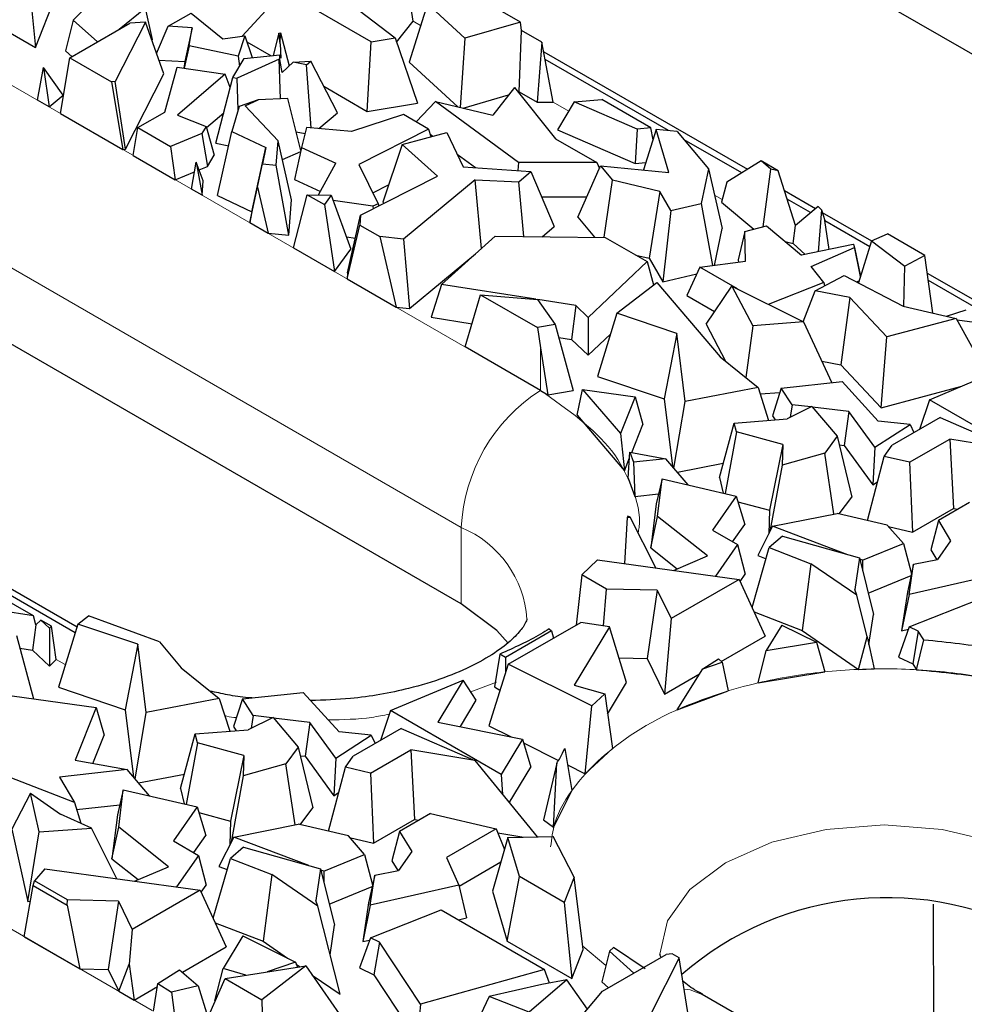
# Model space of a CAD drawing. Units: millimetres. Extents: x 0 to 420, y 0 to 297.
# Drawn here: x 96 to 106, y 59 to 70 of the extents above; entities that cross this region are included whole.
import ezdxf

# ---------------------------------------------------------------- set-up
doc = ezdxf.new("R2010")
doc.units = ezdxf.units.MM

msp = doc.modelspace()

# ---------------------------------------------------------------- linework, layer by layer
at = {"color": 7, "linetype": 'Continuous', "lineweight": 25}
for p, q in [((112.2794, 65.8103), (94.1775, 76.2577)), ((100.7677, 63.4106), (86.3427, 71.7359)), ((96.2075, 69.3717), (96.5881, 70.3296)), ((96.6126, 69.6623), (97.2146, 70.2707)), ((96.127, 70.1866), (96.2075, 69.3717)), ((98.8618, 69.9736), (98.4226, 69.4906)), ((99.8025, 69.4307), (98.8618, 69.9736)), ((100.2524, 69.651), (100.2004, 70.0004)), ((101.3997, 69.6421), (100.8211, 69.9761)), ((100.4058, 69.8388), (100.2082, 69.214)), ((100.8059, 69.4711), (100.4058, 69.8388)), ((95.5163, 69.7707), (96.2075, 69.3717)), ((97.387, 69.7899), (97.1033, 69.5621)), ((97.4624, 69.454), (97.387, 69.7899)), ((97.6294, 69.5967), (97.8757, 69.7388)), ((97.8757, 69.7388), (98.215, 69.4616)), ((99.6707, 69.7696), (100.0601, 69.4729)), ((96.6126, 69.6623), (96.5301, 69.3344)), ((96.5772, 69.2585), (97.2198, 69.6293)), ((96.873, 69.4292), (96.6126, 69.6623)), ((97.3853, 69.643), (97.0626, 69.006)), ((97.3853, 69.643), (97.2198, 69.6293)), ((97.5822, 69.0881), (97.3853, 69.643)), ((100.0751, 69.4286), (100.2524, 69.651)), ((101.3997, 69.6421), (100.8059, 69.4711)), ((101.413, 69.5521), (101.3997, 69.6421)), ((97.5046, 69.3069), (97.6294, 69.5967)), ((97.8844, 69.5811), (97.6294, 69.5967)), ((97.8844, 69.5811), (97.8075, 69.2182)), ((97.8524, 69.3894), (97.8844, 69.5811)), ((98.8147, 69.5249), (98.7528, 69.283)), ((98.8147, 69.5249), (98.8329, 69.5268)), ((98.8294, 69.4076), (98.8147, 69.5249)), ((98.8294, 69.4076), (98.8329, 69.5268)), ((98.8329, 69.5268), (98.9243, 69.1737)), ((101.3886, 68.8946), (101.413, 69.5521)), ((101.6302, 69.4267), (101.413, 69.5521)), ((97.4546, 69.4477), (97.4624, 69.454)), ((98.215, 69.4616), (98.4514, 69.4946)), ((98.4514, 69.4946), (98.3789, 69.2757)), ((98.4514, 69.4946), (98.5285, 69.2612)), ((98.4729, 69.4296), (98.7306, 69.2809)), ((98.8294, 69.4076), (98.8348, 69.256)), ((99.7613, 68.686), (99.8025, 69.4307)), ((99.8025, 69.4307), (100.0601, 69.4729)), ((100.0601, 69.4729), (100.2972, 68.7738)), ((100.8059, 69.4711), (100.7555, 68.7285)), ((101.6302, 69.4267), (101.5795, 68.7844)), ((101.7527, 68.7851), (101.6302, 69.4267)), ((96.5301, 69.3344), (96.6002, 69.2717)), ((97.8524, 69.3894), (97.801, 69.1481)), ((98.3789, 69.2757), (97.8524, 69.3894)), ((101.6499, 69.3238), (103.8308, 68.0651)), ((96.4775, 68.6628), (96.5772, 69.2585)), ((96.5772, 69.2585), (97.022, 69.0018)), ((97.53, 69.2352), (97.8075, 69.2182)), ((97.8075, 69.2182), (97.7959, 69.1488)), ((98.3205, 69.0489), (98.4436, 69.2529)), ((98.8182, 69.244), (98.3667, 69.0397)), ((98.3789, 69.2757), (98.3937, 69.1703)), ((98.4436, 69.2529), (98.826, 69.2902)), ((98.8332, 68.8192), (98.8182, 69.244)), ((98.8246, 69.2427), (98.8182, 69.244)), ((98.8246, 69.2427), (98.826, 69.2902)), ((98.8496, 69.1033), (98.8246, 69.2427)), ((98.8348, 69.256), (98.826, 69.2902)), ((98.8496, 69.1033), (98.9672, 69.2141)), ((98.9672, 69.2141), (99.1555, 69.2251)), ((99.109, 69.1856), (98.9672, 69.2141)), ((99.109, 69.1856), (99.1555, 69.2251)), ((99.4422, 68.6705), (99.1555, 69.2251)), ((100.2082, 69.214), (100.7299, 68.7345)), ((102.9847, 68.4796), (101.6657, 69.2408)), ((96.2297, 68.8058), (96.2958, 69.1566)), ((96.2958, 69.1566), (96.3563, 68.7327)), ((96.5041, 68.8602), (96.2958, 69.1566)), ((97.1735, 68.2814), (97.5822, 69.0881)), ((97.593, 68.6786), (97.7257, 69.1591)), ((97.7257, 69.1591), (98.2394, 69.0841)), ((99.1594, 68.508), (99.109, 69.1856)), ((97.0626, 69.006), (97.022, 69.0018)), ((97.022, 69.0018), (97.1436, 68.2783)), ((97.1735, 68.2814), (97.0626, 69.006)), ((98.2394, 69.0841), (97.7276, 68.6455)), ((98.1409, 68.3455), (98.3205, 69.0489)), ((98.2933, 68.9423), (98.2394, 69.0841)), ((98.3205, 69.0489), (98.3667, 69.0397)), ((98.3786, 68.7027), (98.3667, 69.0397)), ((99.2951, 68.9551), (99.7613, 68.686)), ((101.3358, 68.9428), (101.1059, 68.6464)), ((101.3358, 68.9428), (101.7756, 68.3917)), ((101.3769, 68.8913), (101.3886, 68.8946)), ((101.3886, 68.8946), (101.5795, 68.7844)), ((96.3563, 68.7327), (96.2297, 68.8058)), ((96.3563, 68.7327), (96.5041, 68.8602)), ((98.5936, 68.8083), (98.3887, 68.7374)), ((98.4547, 68.7455), (98.5936, 68.8083)), ((98.9099, 68.8227), (98.5936, 68.8083)), ((99.0506, 68.267), (98.9099, 68.8227)), ((99.7613, 68.686), (100.2972, 68.7738)), ((100.4919, 68.7903), (100.285, 68.5728)), ((101.38, 68.1389), (100.4919, 68.7903)), ((100.4919, 68.7903), (101.1059, 68.6464)), ((100.7866, 68.7212), (101.2725, 68.8612)), ((101.5795, 68.7844), (101.7527, 68.7851)), ((101.9773, 68.788), (101.7983, 68.4881)), ((101.9773, 68.788), (102.2727, 68.8116)), ((102.6488, 68.4965), (101.9773, 68.788)), ((102.7981, 68.5084), (102.2727, 68.8116)), ((97.3045, 68.5121), (97.593, 68.6786)), ((98.0398, 68.5135), (98.2241, 68.6715)), ((98.3887, 68.7374), (98.3112, 68.4699)), ((98.4547, 68.7455), (98.8073, 68.3709)), ((99.2426, 68.5009), (99.4422, 68.6705)), ((96.4775, 68.6628), (97.1436, 68.2783)), ((97.7276, 68.6455), (98.0366, 68.5254)), ((100.1492, 68.6512), (99.591, 68.4714)), ((100.4167, 68.4968), (100.1492, 68.6512)), ((97.2546, 68.2142), (97.3045, 68.5121)), ((97.3045, 68.5121), (97.6549, 68.3099)), ((98.0366, 68.5254), (97.9904, 68.4488)), ((98.0366, 68.5254), (98.1211, 68.215)), ((98.1586, 67.7835), (98.3112, 68.4699)), ((98.3112, 68.4699), (98.6746, 68.2982)), ((98.9997, 68.468), (99.0943, 68.449)), ((99.1098, 68.5122), (99.0576, 68.2989)), ((99.591, 68.4714), (99.1098, 68.5122)), ((100.4167, 68.4968), (99.6692, 68.117)), ((100.133, 68.3318), (100.6125, 68.4609)), ((100.4167, 68.4968), (100.4423, 68.4151)), ((100.6125, 68.4609), (100.7877, 68.093)), ((101.7983, 68.4881), (102.6297, 68.1272)), ((102.6488, 68.4965), (102.6297, 68.1272)), ((102.7981, 68.5084), (102.6488, 68.4965)), ((102.854, 68.4919), (102.719, 68.0579)), ((102.8198, 68.382), (102.7981, 68.5084)), ((102.9909, 68.0322), (102.854, 68.4919)), ((103.0793, 68.4706), (102.854, 68.4919)), ((103.0793, 68.4706), (103.4155, 68.0695)), ((97.9904, 68.4488), (97.6549, 68.3099)), ((97.9904, 68.4488), (98.0497, 68.0966)), ((98.7868, 68.1081), (98.8073, 68.3709)), ((98.95, 67.7366), (98.8073, 68.3709)), ((100.4345, 68.4399), (100.4613, 68.4202)), ((101.7756, 68.3917), (102.2178, 68.1364)), ((103.7691, 68.0269), (103.1534, 68.3822)), ((97.1436, 68.2783), (97.1735, 68.2814)), ((97.6549, 68.3099), (97.7055, 67.954)), ((98.1409, 68.3455), (98.2775, 68.3181)), ((98.5256, 67.6101), (98.6746, 68.2982)), ((98.6746, 68.2982), (98.6393, 68.1223)), ((98.8528, 68.1689), (99.0486, 68.2575)), ((99.0576, 68.2989), (98.9822, 67.9549)), ((99.0576, 68.2989), (99.4238, 68.1307)), ((100.133, 68.3318), (99.9267, 67.7128)), ((100.5139, 67.9916), (100.133, 68.3318)), ((97.2546, 68.2142), (97.7055, 67.954)), ((97.8793, 67.8537), (97.9277, 68.1412)), ((97.9277, 68.1412), (97.9929, 67.7882)), ((98.0049, 67.9424), (97.9277, 68.1412)), ((98.0497, 68.0966), (98.1211, 68.215)), ((100.7234, 68.228), (100.9206, 68.0834)), ((101.38, 68.1389), (101.3717, 68.0506)), ((102.2178, 68.1364), (101.38, 68.1389)), ((103.9763, 68.155), (103.6105, 67.9289)), ((104.0798, 68.0681), (103.9763, 68.155)), ((104.1591, 68.0495), (103.9763, 68.155)), ((97.7055, 67.954), (97.9104, 68.039)), ((97.9595, 68.0593), (98.0497, 68.0966)), ((98.586, 67.8752), (98.6393, 68.1223)), ((98.6393, 68.1223), (98.7868, 68.1081)), ((98.9205, 67.3593), (98.7868, 68.1081)), ((99.2391, 67.7903), (99.4238, 68.1307)), ((99.6692, 68.117), (99.8768, 67.6969)), ((100.7877, 68.093), (101.5131, 68.0403)), ((101.3821, 67.9322), (101.5131, 68.0403)), ((101.5131, 68.0403), (101.7626, 67.451)), ((102.0141, 67.5536), (102.2581, 68.1014)), ((102.2178, 68.1364), (102.2464, 68.0751)), ((102.2581, 68.1014), (102.3854, 67.9481)), ((102.2581, 68.1014), (102.9909, 68.0322)), ((102.6297, 68.1272), (102.7434, 68.1363)), ((103.4155, 68.0695), (103.3369, 67.6992)), ((103.4155, 68.0695), (103.5606, 67.43)), ((104.0006, 67.4498), (104.0798, 68.0681)), ((104.1591, 68.0495), (104.0798, 68.0681)), ((104.3462, 67.4636), (104.1591, 68.0495)), ((97.9929, 67.7882), (98.0049, 67.9424)), ((98.9822, 67.9549), (99.2593, 67.8275)), ((99.689, 67.5724), (100.5139, 67.9916)), ((100.9142, 67.951), (100.1502, 67.3168)), ((100.9142, 67.951), (101.3821, 67.9322)), ((100.9839, 67.2177), (100.9142, 67.951)), ((101.4376, 67.3455), (101.3821, 67.9322)), ((102.2966, 67.3364), (102.3854, 67.9481)), ((102.8927, 67.8264), (102.3854, 67.9481)), ((103.6105, 67.9289), (103.5526, 67.7139)), ((97.9929, 67.7882), (97.8793, 67.8537)), ((98.5024, 67.4941), (98.586, 67.8752)), ((98.586, 67.8752), (98.6988, 67.3807)), ((99.8197, 67.8125), (99.9885, 67.8984)), ((102.8927, 67.8264), (102.7791, 67.1121)), ((103.0102, 67.6223), (102.8927, 67.8264)), ((104.2272, 67.8363), (104.5591, 67.6447)), ((98.1586, 67.7835), (98.5256, 67.6101)), ((98.9205, 67.3593), (98.95, 67.7366)), ((98.9695, 67.2245), (99.1164, 67.793)), ((99.1164, 67.793), (99.301, 67.6865)), ((99.1164, 67.793), (99.3751, 67.7872)), ((99.3751, 67.7872), (99.301, 67.6865)), ((99.3751, 67.7872), (99.5848, 67.2106)), ((99.8214, 67.6687), (99.3958, 67.7303)), ((101.6272, 67.7708), (102.1102, 67.7694)), ((104.5074, 67.6007), (104.2561, 67.7458)), ((98.5256, 67.6101), (98.5024, 67.4941)), ((99.301, 67.6865), (99.4086, 66.9711)), ((99.8768, 67.6969), (99.8214, 67.6687)), ((99.8214, 67.6687), (99.8228, 67.6404)), ((99.8768, 67.6969), (99.8829, 67.671)), ((99.9267, 67.7128), (99.9406, 67.7003)), ((103.0102, 67.6223), (102.9238, 66.8608)), ((103.0102, 67.6223), (103.3369, 67.6992)), ((103.3369, 67.6992), (103.4585, 67.0339)), ((103.5526, 67.7139), (103.899, 67.4229)), ((104.5864, 67.6679), (104.3462, 67.4636)), ((104.5864, 67.6679), (104.6236, 67.6306)), ((104.6236, 67.6306), (104.5885, 67.181)), ((104.6236, 67.6306), (104.6584, 67.5156)), ((99.5504, 66.9571), (99.689, 67.5724)), ((99.689, 67.5724), (99.6818, 67.4667)), ((102.0141, 67.5536), (102.1935, 67.3375)), ((104.632, 67.6026), (105.16, 67.2979)), ((104.7061, 67.2053), (104.6584, 67.5156)), ((105.1406, 67.2353), (104.6587, 67.5135)), ((98.5024, 67.4941), (98.6988, 67.3807)), ((99.5459, 66.8918), (99.6818, 67.4667)), ((99.6818, 67.4667), (99.8946, 67.3439)), ((101.6324, 67.3434), (101.7626, 67.451)), ((103.477, 67.0364), (103.5606, 67.43)), ((103.804, 67.3977), (104.0344, 67.4588)), ((104.0344, 67.4588), (104.41, 67.144)), ((104.3208, 67.2706), (104.3462, 67.4636)), ((98.6988, 67.3807), (98.9205, 67.3593)), ((99.5373, 67.3412), (99.6337, 67.3272)), ((99.8946, 67.3439), (100.0702, 66.5892)), ((100.1502, 67.3168), (99.8946, 67.3439)), ((100.1502, 67.3168), (100.2142, 66.574)), ((100.5559, 66.831), (101.1289, 67.3488)), ((101.1289, 67.3488), (102.3077, 67.3363)), ((102.3077, 67.3363), (102.7562, 67.0774)), ((103.804, 67.3977), (103.7329, 67.097)), ((103.8113, 67.0812), (103.804, 67.3977)), ((105.1605, 67.2993), (105.0205, 66.8478)), ((105.1605, 67.2993), (105.3303, 67.3736)), ((105.1605, 67.2993), (105.5162, 67.0283)), ((105.7302, 67.1428), (105.3303, 67.3736)), ((98.9695, 67.2245), (99.4086, 66.9711)), ((99.4086, 66.9711), (99.5848, 67.2106)), ((104.2351, 67.2906), (104.3208, 67.2706)), ((104.3208, 67.2706), (104.4507, 67.1525)), ((104.9635, 67.2586), (104.41, 67.144)), ((104.5124, 67.0233), (104.9767, 67.2263)), ((104.973, 67.2532), (104.9635, 67.2586)), ((104.9767, 67.2263), (104.973, 67.2532)), ((105.0424, 66.9182), (104.973, 67.2532)), ((104.9767, 67.2263), (105.0422, 66.9177)), ((100.2142, 66.574), (100.9187, 67.1588)), ((102.6371, 67.1462), (102.7791, 67.1121)), ((102.7791, 67.1121), (102.9238, 66.8608)), ((103.7329, 67.097), (103.7335, 67.0707)), ((105.7302, 67.1428), (105.5162, 67.0283)), ((105.8167, 66.5264), (105.7302, 67.1428)), ((102.7562, 67.0774), (102.1269, 66.4786)), ((102.7562, 67.0774), (102.8261, 66.826)), ((103.3214, 67.0155), (103.1817, 66.7119)), ((103.3214, 67.0155), (103.8113, 67.0812)), ((103.7235, 66.7835), (103.3214, 67.0155)), ((104.6475, 66.8536), (104.5124, 67.0233)), ((105.506, 66.599), (105.5162, 67.0283)), ((99.5504, 66.9571), (99.5459, 66.8918)), ((99.5459, 66.8918), (100.0702, 66.5892)), ((102.9238, 66.8608), (103.2899, 66.9469)), ((104.5574, 66.7617), (104.8668, 66.9273)), ((104.8668, 66.9273), (105.4991, 66.6006)), ((105.7568, 66.9535), (107.1434, 66.1532)), ((107.0795, 66.1163), (105.7681, 66.8732)), ((100.5559, 66.831), (100.4449, 66.4796)), ((101.5659, 66.6722), (100.5559, 66.831)), ((102.4327, 66.5239), (102.8626, 66.8541)), ((102.8626, 66.8541), (103.5395, 66.0563)), ((103.3875, 66.4054), (103.6642, 66.8131)), ((103.6642, 66.8131), (103.8871, 66.3896)), ((103.6642, 66.8131), (104.4324, 66.4298)), ((104.6475, 66.8536), (104.0543, 66.6184)), ((104.6475, 66.8536), (104.6575, 66.8153)), ((104.9996, 66.8586), (105.0277, 66.8709)), ((100.8086, 66.1631), (100.9746, 66.7206)), ((100.9746, 66.7206), (101.5815, 66.3704)), ((100.9746, 66.7206), (101.5842, 66.6707)), ((101.5842, 66.6707), (101.7738, 66.4022)), ((101.9931, 66.6051), (101.5853, 66.6692)), ((103.1817, 66.7119), (103.4791, 66.5403)), ((104.4274, 66.4323), (104.5574, 66.7617)), ((104.9275, 66.6911), (104.5574, 66.7617)), ((104.9275, 66.6911), (104.8301, 65.9706)), ((105.3227, 66.2706), (104.9275, 66.6911)), ((100.0702, 66.5892), (100.2142, 66.574)), ((101.9931, 66.6051), (101.9476, 66.2434)), ((102.1269, 66.4786), (101.9931, 66.6051)), ((105.4991, 66.6006), (106.0668, 66.468)), ((105.963, 66.4922), (106.173, 66.5606)), ((100.4449, 66.4796), (100.8823, 66.4108)), ((102.1269, 66.4786), (102.1271, 66.0737)), ((102.4327, 66.5239), (102.2249, 65.8465)), ((103.0745, 66.3069), (102.4327, 66.5239)), ((106.0668, 66.468), (105.3227, 66.2706)), ((106.0668, 66.468), (106.4009, 65.8585)), ((106.453, 66.399), (106.0767, 66.4498)), ((101.7738, 66.4022), (101.5815, 66.3704)), ((101.5815, 66.3704), (101.6162, 66.151)), ((101.7738, 66.4022), (101.9637, 65.6957)), ((103.3875, 66.4054), (103.595, 66.0111)), ((103.8871, 66.3896), (103.8121, 65.8345)), ((104.4324, 66.4298), (103.8871, 66.3896)), ((104.4324, 66.4298), (104.7355, 65.7794)), ((101.8107, 66.2649), (101.9476, 66.2434)), ((101.9476, 66.2434), (102.1271, 66.0737)), ((102.1271, 66.0737), (102.3636, 66.2987)), ((103.0745, 66.3069), (102.9391, 65.605)), ((103.1638, 65.5765), (103.0745, 66.3069)), ((105.2617, 65.5115), (105.3227, 66.2706)), ((101.6162, 65.697), (100.8086, 66.1631)), ((101.6162, 66.151), (101.6936, 65.6509)), ((103.5395, 66.0563), (103.9446, 65.7267)), ((104.6285, 66.0091), (104.8301, 65.9706)), ((104.8301, 65.9706), (105.2617, 65.5115)), ((105.7793, 65.597), (106.5571, 65.9242)), ((102.2249, 65.8465), (102.9391, 65.605)), ((103.9446, 65.7267), (103.1638, 65.5765)), ((103.9446, 65.7267), (104.0581, 65.3758)), ((104.1937, 65.7214), (104.0982, 65.4259)), ((104.1937, 65.7214), (104.8454, 65.7912)), ((104.3088, 65.5436), (104.1937, 65.7214)), ((104.8454, 65.7912), (105.2302, 65.3679)), ((105.2617, 65.5115), (106.1126, 65.7372)), ((101.6162, 65.697), (101.6936, 65.6509)), ((101.6936, 65.6509), (101.9637, 65.6957)), ((102.0066, 65.4302), (102.0663, 65.7068)), ((102.0663, 65.7068), (102.4712, 65.2365)), ((102.0663, 65.7068), (102.6276, 65.6295)), ((102.6276, 65.6295), (102.4712, 65.2365)), ((102.6276, 65.6295), (102.712, 65.333)), ((103.9661, 65.6601), (104.1789, 65.6758)), ((102.9391, 65.605), (103.0272, 64.8841)), ((103.0444, 64.8639), (103.1638, 65.5765)), ((104.5216, 65.5245), (104.2557, 65.3915)), ((104.3088, 65.5436), (104.2892, 65.4082)), ((104.5105, 65.5189), (104.3088, 65.5436)), ((104.5216, 65.5245), (104.7922, 65.2056)), ((104.9169, 65.4693), (104.5282, 65.5168)), ((105.7793, 65.597), (105.672, 65.278)), ((106.9634, 64.9136), (105.7793, 65.597)), ((102.0066, 65.4302), (102.5137, 64.8347)), ((104.0982, 65.4259), (104.1271, 65.3813)), ((104.9169, 65.4693), (104.8662, 65.1072)), ((105.1949, 65.0868), (104.9169, 65.4693)), ((105.8939, 65.4061), (105.3793, 65.1091)), ((105.8939, 65.4061), (106.6831, 65.0637)), ((102.592, 65.0315), (102.712, 65.333)), ((103.5309, 64.763), (103.6898, 65.3467)), ((103.6898, 65.3467), (104.2557, 65.3915)), ((103.7125, 65.2511), (103.6898, 65.3467)), ((105.1949, 65.0868), (105.5736, 65.3325)), ((105.5736, 65.3325), (105.2302, 65.3679)), ((105.5736, 65.3325), (105.6138, 65.2444)), ((102.4712, 65.2365), (102.5137, 64.8347)), ((103.7125, 65.2511), (103.5922, 64.5921)), ((104.2083, 65.1172), (103.7125, 65.2511)), ((104.7922, 65.2056), (104.6579, 65.0256)), ((104.7922, 65.2056), (104.9474, 64.5545)), ((104.2083, 65.1172), (104.066, 64.4125)), ((104.2083, 65.1172), (104.203, 64.897)), ((104.8141, 65.1136), (104.8662, 65.1072)), ((104.8662, 65.1072), (105.1732, 64.6848)), ((105.1949, 65.0868), (105.1732, 64.6848)), ((105.296, 64.9903), (105.3793, 65.1091)), ((105.5653, 64.9274), (105.9961, 65.176)), ((105.9961, 65.176), (106.0373, 64.4313)), ((106.6831, 65.0637), (105.9961, 65.176)), ((102.553, 64.7547), (102.573, 65.035)), ((102.573, 65.035), (102.6125, 64.9265)), ((102.573, 65.035), (102.9583, 64.9647)), ((104.6579, 65.0256), (104.203, 64.897)), ((104.7575, 64.373), (104.6579, 65.0256)), ((105.1153, 64.3034), (105.296, 64.9903)), ((105.5653, 64.9274), (105.296, 64.9903)), ((102.5137, 64.8347), (102.5686, 64.9727)), ((102.9583, 64.9647), (102.6125, 64.9265)), ((102.6125, 64.9265), (102.6244, 64.5598)), ((103.1979, 64.6842), (102.9583, 64.9647)), ((103.0807, 64.8214), (103.5726, 64.916)), ((104.203, 64.897), (104.0723, 64.1862)), ((105.5653, 64.9274), (105.599, 64.1784)), ((103.5309, 64.763), (103.5703, 64.5972)), ((102.553, 64.7547), (102.6244, 64.5598)), ((102.9186, 64.7495), (102.855, 64.4816)), ((102.8696, 64.3475), (102.9186, 64.7495)), ((102.9186, 64.7495), (103.7105, 64.5645)), ((105.1732, 64.6848), (105.2243, 64.718)), ((102.6244, 64.5598), (102.8803, 64.588)), ((103.7105, 64.5645), (103.4551, 64.2003)), ((103.7105, 64.5645), (103.8023, 64.2603)), ((104.8128, 64.3741), (104.9474, 64.5545)), ((102.855, 64.4816), (102.7975, 64.0089)), ((103.7289, 64.5035), (104.066, 64.4125)), ((106.2074, 64.4946), (105.8758, 64.3032)), ((102.5511, 64.3501), (102.5447, 64.3362)), ((102.577, 64.3386), (102.5511, 64.3501)), ((102.7975, 64.0089), (102.8696, 64.3475)), ((103.4032, 63.9246), (102.8696, 64.3475)), ((104.066, 64.4125), (104.0599, 64.1616)), ((104.1004, 64.2421), (104.7899, 64.3794)), ((105.328, 64.2537), (104.7899, 64.3794)), ((105.599, 64.1784), (106.0373, 64.4313)), ((106.0373, 64.4313), (106.0844, 64.4236)), ((102.5447, 64.3362), (102.5154, 63.8408)), ((102.5447, 64.3362), (102.577, 64.3386)), ((102.8491, 63.7951), (102.577, 64.3386)), ((103.6723, 64.0749), (103.8023, 64.2603)), ((104.1004, 64.2421), (103.9418, 63.9269)), ((104.9064, 63.9364), (104.1004, 64.2421)), ((105.5011, 64.0566), (105.328, 64.2537)), ((105.3413, 64.2386), (105.599, 64.1784)), ((105.8758, 64.3032), (105.7948, 63.9874)), ((105.8758, 64.3032), (106.006, 64.0855)), ((94.8784, 64.1883), (96.6535, 63.1638)), ((103.4551, 64.2003), (103.7246, 64.0448)), ((104.2063, 64.1335), (104.0651, 64.0121)), ((104.2063, 64.1335), (105.0304, 63.9014)), ((96.6343, 63.1011), (94.8899, 64.1079)), ((103.7246, 64.0448), (103.4881, 63.7076)), ((103.7246, 64.0448), (103.8075, 63.7278)), ((105.064, 63.8766), (105.5011, 64.0566)), ((105.5011, 64.0566), (105.5875, 63.7319)), ((106.006, 64.0855), (105.8648, 63.8843)), ((102.7975, 64.0089), (103.0789, 63.7858)), ((103.0396, 63.769), (103.4032, 63.9246)), ((103.8798, 63.3726), (104.0651, 64.0121)), ((103.9418, 63.9269), (104.0307, 63.8932)), ((104.0651, 64.0121), (104.5103, 63.8396)), ((105.7948, 63.9874), (105.8573, 63.8828)), ((96.1864, 63.2807), (95.1831, 63.8598)), ((102.2257, 63.8805), (102.0573, 63.7211)), ((102.2257, 63.8805), (103.7424, 63.6727)), ((104.5103, 63.8396), (104.4151, 63.1252)), ((105.001, 63.5017), (104.5103, 63.8396)), ((105.0304, 63.9014), (104.9808, 63.5639)), ((105.0304, 63.9014), (105.1791, 63.2968)), ((105.064, 63.8766), (105.0337, 63.8881)), ((105.064, 63.8766), (105.0645, 63.763)), ((105.6102, 63.8335), (105.5438, 63.5367)), ((105.5621, 63.5108), (105.6102, 63.8335)), ((105.6102, 63.8335), (105.8648, 63.8843)), ((102.0573, 63.7211), (101.9958, 63.1823)), ((102.3223, 63.5681), (102.0573, 63.7211)), ((103.7528, 63.6499), (103.8075, 63.7278)), ((105.1232, 63.5243), (105.5834, 63.7138)), ((106.5107, 63.728), (105.5621, 63.5108)), ((103.7424, 63.6727), (103.0127, 63.2516)), ((103.7424, 63.6727), (104.0208, 63.065)), ((102.2897, 63.1746), (102.3223, 63.5681)), ((102.8661, 63.5553), (102.3223, 63.5681)), ((102.8661, 63.5553), (102.7577, 62.8231)), ((102.8661, 63.5553), (103.0127, 63.2516)), ((105.001, 63.5017), (104.9808, 63.5639)), ((105.113, 63.0578), (105.001, 63.5017)), ((105.5438, 63.5367), (105.4821, 63.122)), ((105.5621, 63.5108), (105.4821, 63.122)), ((105.5641, 63.1637), (106.3233, 63.4622)), ((96.1864, 63.2807), (95.8153, 63.339)), ((103.9022, 63.3238), (104.4151, 63.1252)), ((105.1316, 62.9732), (105.1791, 63.2968)), ((96.2117, 63.184), (96.1776, 62.9133)), ((96.2117, 63.184), (96.1864, 63.2807)), ((96.265, 63.2353), (96.2117, 63.184)), ((96.3569, 63.1485), (96.265, 63.2353)), ((96.379, 63.1696), (96.265, 63.2353)), ((96.6627, 63.1938), (96.4549, 62.5163)), ((96.6627, 63.1938), (96.7755, 63.2804)), ((97.3046, 62.9768), (96.6627, 63.1938)), ((97.5358, 63.0017), (96.7755, 63.2804)), ((101.2686, 62.7626), (102.0468, 63.2118)), ((102.3541, 63.1648), (102.0468, 63.2118)), ((103.0127, 63.2516), (102.9417, 62.4422)), ((104.1986, 63.1823), (104.0326, 62.9093)), ((104.1986, 63.1823), (104.5695, 62.9985)), ((96.379, 63.1696), (96.3569, 63.1485)), ((96.3569, 63.1485), (96.3571, 62.7435)), ((96.4304, 62.8133), (96.379, 63.1696)), ((101.7329, 63.1219), (101.2394, 62.8371)), ((101.709, 63.1408), (101.7329, 63.1219)), ((101.7329, 63.1219), (101.7549, 63.0433)), ((102.3541, 63.1648), (101.9765, 62.5385)), ((102.5373, 62.5677), (102.3541, 63.1648)), ((104.4151, 63.1252), (105.0204, 62.7083)), ((105.5641, 63.1637), (105.4471, 62.8403)), ((105.4821, 63.122), (105.555, 63.1387)), ((105.6603, 63.1175), (105.5641, 63.1637)), ((105.6603, 63.1175), (105.601, 62.7663)), ((105.7208, 63.0262), (105.6603, 63.1175)), ((96.0038, 63.0721), (96.1867, 62.3917)), ((97.3046, 62.9768), (97.1691, 62.2749)), ((97.3938, 62.2464), (97.3046, 62.9768)), ((97.5358, 63.0017), (97.7695, 62.7262)), ((103.5513, 62.794), (104.0208, 63.065)), ((104.0326, 62.9093), (104.5695, 62.9985)), ((104.5695, 62.9985), (104.6579, 62.6816)), ((105.0204, 62.7083), (105.113, 63.0578)), ((105.113, 63.0578), (105.1885, 62.7133)), ((105.642, 62.7045), (105.7208, 63.0262)), ((96.0407, 62.9348), (96.1776, 62.9133)), ((96.1776, 62.9133), (96.3571, 62.7435)), ((101.1806, 62.871), (101.1222, 62.5205)), ((101.2394, 62.8371), (101.1806, 62.871)), ((103.946, 62.5633), (104.0326, 62.9093)), ((96.3571, 62.7435), (96.4304, 62.8133)), ((101.2686, 62.7626), (101.0615, 62.1049)), ((101.2394, 62.8371), (101.2394, 62.6698)), ((102.1638, 62.3169), (101.2686, 62.7626)), ((102.4568, 62.8302), (102.7577, 62.8231)), ((102.7577, 62.8231), (102.9417, 62.4422)), ((103.352, 62.713), (103.5218, 62.8195)), ((103.352, 62.713), (103.5619, 62.7849)), ((103.5218, 62.8195), (103.5619, 62.7849)), ((103.5619, 62.7849), (103.6244, 62.4775)), ((105.4471, 62.8403), (105.601, 62.7663)), ((105.601, 62.7663), (105.642, 62.7045)), ((97.7695, 62.7262), (98.1746, 62.3966)), ((102.9417, 62.4422), (103.3187, 62.6598)), ((103.077, 62.2739), (103.352, 62.713)), ((103.946, 62.5633), (104.6579, 62.6816)), ((105.0204, 62.7083), (105.1885, 62.7133)), ((100.0093, 62.2669), (100.7871, 62.594)), ((100.7871, 62.594), (100.5154, 62.1431)), ((100.9278, 62.3769), (100.7871, 62.594)), ((102.3334, 62.2295), (102.5373, 62.5677)), ((96.4549, 62.5163), (97.1691, 62.2749)), ((98.4237, 62.3913), (99.0754, 62.4611)), ((99.0754, 62.4611), (99.4602, 62.0377)), ((101.1222, 62.5205), (101.1816, 62.4862)), ((101.9765, 62.5385), (102.3031, 62.4469)), ((102.1638, 62.3169), (102.3031, 62.4469)), ((102.3031, 62.4469), (102.3849, 61.8611)), ((103.077, 62.2739), (103.6244, 62.4775)), ((95.9584, 62.4232), (96.8576, 62.2993)), ((98.1746, 62.3966), (97.3938, 62.2464)), ((98.1746, 62.3966), (98.2881, 62.0457)), ((98.4237, 62.3913), (98.3282, 62.0958)), ((98.5388, 62.2134), (98.4237, 62.3913)), ((100.7576, 62.0945), (100.9278, 62.3769)), ((96.8576, 62.2993), (96.6333, 61.7358)), ((96.8576, 62.2993), (96.942, 62.0029)), ((97.1691, 62.2749), (97.2572, 61.554)), ((97.2744, 61.5338), (97.3938, 62.2464)), ((100.0093, 62.2669), (99.902, 61.9479)), ((101.1934, 61.5835), (100.0093, 62.2669)), ((102.095, 61.5904), (102.1638, 62.3169)), ((98.7516, 62.1944), (98.4857, 62.0613)), ((98.5388, 62.2134), (98.5192, 62.0781)), ((98.7405, 62.1888), (98.5388, 62.2134)), ((98.7516, 62.1944), (99.0222, 61.8755)), ((99.1469, 62.1392), (98.7582, 62.1866)), ((99.1469, 62.1392), (99.0962, 61.7771)), ((99.4249, 61.7566), (99.1469, 62.1392)), ((100.5154, 62.1431), (101.4211, 61.9613)), ((97.9198, 62.0166), (98.4857, 62.0613)), ((98.3282, 62.0958), (98.3571, 62.0512)), ((99.8036, 62.0023), (99.4602, 62.0377)), ((100.1239, 62.076), (99.6093, 61.779)), ((100.1239, 62.076), (100.9132, 61.7336)), ((101.0615, 62.1049), (101.3019, 61.9852)), ((96.822, 61.7014), (96.942, 62.0029)), ((97.7609, 61.4329), (97.9198, 62.0166)), ((97.9425, 61.9209), (97.8222, 61.262)), ((97.9425, 61.9209), (97.9198, 62.0166)), ((98.4384, 61.7871), (97.9425, 61.9209)), ((99.4249, 61.7566), (99.8036, 62.0023)), ((99.8036, 62.0023), (99.8438, 61.9143)), ((101.4211, 61.9613), (101.1934, 61.5835)), ((101.4211, 61.9613), (101.5109, 61.6597)), ((101.4335, 61.9197), (101.8079, 61.7333)), ((99.0222, 61.8755), (98.8879, 61.6955)), ((99.0222, 61.8755), (99.1774, 61.2243)), ((99.7953, 61.5973), (100.2261, 61.8459)), ((100.2261, 61.8459), (100.2673, 61.1012)), ((100.9132, 61.7336), (100.2261, 61.8459)), ((101.8747, 61.8613), (101.9517, 61.4096)), ((102.095, 61.5904), (102.3849, 61.8611)), ((96.6333, 61.7358), (97.1883, 61.6346)), ((98.4384, 61.7871), (98.296, 61.0823)), ((98.4384, 61.7871), (98.433, 61.5669)), ((99.0441, 61.7835), (99.0962, 61.7771)), ((99.0962, 61.7771), (99.4032, 61.3546)), ((99.4249, 61.7566), (99.4032, 61.3546)), ((99.526, 61.6602), (99.6093, 61.779)), ((100.9132, 61.7336), (101.5785, 60.9128)), ((97.1883, 61.6346), (96.4668, 61.555)), ((97.4279, 61.3541), (97.1883, 61.6346)), ((98.8879, 61.6955), (98.433, 61.5669)), ((98.9875, 61.0429), (98.8879, 61.6955)), ((99.3453, 60.9733), (99.526, 61.6602)), ((99.7953, 61.5973), (99.526, 61.6602)), ((101.2815, 61.2792), (101.5109, 61.6597)), ((101.7891, 61.7028), (101.6487, 61.0979)), ((101.7543, 61.0177), (101.7891, 61.7028)), ((101.9047, 61.6851), (102.095, 61.5904)), ((96.6244, 61.282), (95.937, 61.5497)), ((96.4668, 61.555), (96.6244, 61.282)), ((97.3107, 61.4913), (97.8026, 61.5859)), ((98.433, 61.5669), (98.3023, 60.8561)), ((99.7953, 61.5973), (99.829, 60.8482)), ((101.1934, 61.5835), (101.2093, 61.3683)), ((97.1486, 61.4194), (97.085, 61.1515)), ((97.0996, 61.0174), (97.1486, 61.4194)), ((97.1486, 61.4194), (97.9405, 61.2344)), ((97.7609, 61.4329), (97.8003, 61.2671)), ((99.4032, 61.3546), (99.4543, 61.3878)), ((101.9517, 61.4096), (101.7543, 61.0177)), ((96.1558, 61.3804), (95.954, 60.9965)), ((96.2473, 60.9672), (96.1558, 61.3804)), ((96.1558, 61.3804), (96.4746, 61.1572)), ((96.6244, 61.282), (96.6934, 61.0593)), ((96.6477, 61.2068), (97.1103, 61.2579)), ((97.9405, 61.2344), (97.6851, 60.8702)), ((97.9405, 61.2344), (98.0323, 60.9302)), ((99.0428, 61.044), (99.1774, 61.2243)), ((96.807, 61.0085), (96.4746, 61.1572)), ((97.085, 61.1515), (97.0275, 60.6788)), ((97.9589, 61.1733), (98.296, 61.0823)), ((98.296, 61.0823), (98.2899, 60.8315)), ((99.829, 60.8482), (100.2673, 61.1012)), ((100.4374, 61.1645), (100.1058, 60.9731)), ((100.2673, 61.1012), (100.3144, 61.0935)), ((100.4374, 61.1645), (101.1401, 61.0003)), ((101.6487, 61.0979), (101.7543, 61.0177)), ((95.954, 60.9965), (96.1253, 60.2228)), ((96.1253, 60.2228), (96.2473, 60.9672)), ((96.2473, 60.9672), (96.807, 61.0085)), ((97.0791, 60.465), (96.807, 61.0085)), ((97.0275, 60.6788), (97.0996, 61.0174)), ((97.6332, 60.5944), (97.0996, 61.0174)), ((98.3305, 60.912), (99.0199, 61.0493)), ((99.558, 60.9236), (99.0199, 61.0493)), ((100.1058, 60.9731), (100.0248, 60.6572)), ((100.1058, 60.9731), (100.236, 60.7554)), ((101.1401, 61.0003), (100.6073, 60.6927)), ((101.1401, 61.0003), (101.2293, 60.778)), ((97.6851, 60.8702), (97.9546, 60.7147)), ((97.9023, 60.7448), (98.0323, 60.9302)), ((98.3305, 60.912), (98.1718, 60.5968)), ((99.1364, 60.6062), (98.3305, 60.912)), ((99.7311, 60.7264), (99.558, 60.9236)), ((99.5713, 60.9085), (99.829, 60.8482)), ((101.2665, 60.9067), (101.1003, 60.3316)), ((101.1581, 60.9557), (101.4373, 60.91)), ((101.2665, 60.9067), (101.7519, 60.9162)), ((101.3895, 60.4892), (101.2665, 60.9067)), ((101.976, 60.4826), (101.7519, 60.9162)), ((98.4364, 60.8034), (98.2951, 60.6819)), ((98.4364, 60.8034), (99.2604, 60.5713)), ((100.236, 60.7554), (100.0949, 60.5541)), ((97.0275, 60.6788), (97.3089, 60.4557)), ((97.9546, 60.7147), (97.7181, 60.3775)), ((97.9546, 60.7147), (98.0375, 60.3977)), ((98.1098, 60.0425), (98.2951, 60.6819)), ((98.2951, 60.6819), (98.7403, 60.5095)), ((99.294, 60.5465), (99.7311, 60.7264)), ((99.7311, 60.7264), (99.8175, 60.4018)), ((100.0248, 60.6572), (100.0873, 60.5526)), ((100.6073, 60.6927), (100.7407, 60.3979)), ((96.3068, 60.5707), (96.198, 60.4425)), ((96.3068, 60.5707), (97.9724, 60.3426)), ((97.2696, 60.4389), (97.6332, 60.5944)), ((98.1718, 60.5968), (98.2607, 60.5631)), ((99.2604, 60.5713), (99.2108, 60.2338)), ((99.2604, 60.5713), (99.4091, 59.9667)), ((99.294, 60.5465), (99.2637, 60.558)), ((99.294, 60.5465), (99.2945, 60.4329)), ((99.8402, 60.5034), (100.0949, 60.5541)), ((100.7433, 60.3871), (101.191, 60.6454)), ((96.1851, 60.392), (96.198, 60.4425)), ((96.5523, 60.238), (96.198, 60.4425)), ((98.7403, 60.5095), (98.6451, 59.795)), ((99.2311, 60.1715), (98.7403, 60.5095)), ((99.8402, 60.5034), (99.7738, 60.2066)), ((99.7921, 60.1806), (99.8402, 60.5034)), ((101.258, 59.7966), (101.3895, 60.4892)), ((101.8687, 60.2126), (101.3895, 60.4892)), ((101.976, 60.4826), (101.8687, 60.2126)), ((102.0726, 59.7081), (101.976, 60.4826)), ((96.0876, 59.8442), (96.1851, 60.392)), ((96.1851, 60.392), (96.5478, 60.1827)), ((97.9724, 60.3426), (97.2427, 59.9215)), ((97.9724, 60.3426), (98.2508, 59.7349)), ((97.9828, 60.3198), (98.0375, 60.3977)), ((99.3532, 60.1942), (99.8134, 60.3837)), ((100.7407, 60.3979), (99.7921, 60.1806)), ((100.7407, 60.3979), (100.8248, 60.0467)), ((96.5478, 60.1827), (96.5523, 60.238)), ((97.0961, 60.2252), (96.5523, 60.238)), ((99.2311, 60.1715), (99.2108, 60.2338)), ((101.1003, 60.3316), (101.258, 59.7966)), ((96.1253, 60.2228), (96.1554, 60.225)), ((96.5478, 60.1827), (96.6838, 59.5001)), ((97.0961, 60.2252), (96.9877, 59.4929)), ((97.0961, 60.2252), (97.2427, 59.9215)), ((99.4692, 59.2274), (99.2311, 60.1715)), ((99.7738, 60.2066), (99.7121, 59.7919)), ((99.7921, 60.1806), (99.7121, 59.7919)), ((99.7941, 59.8336), (100.5533, 60.132)), ((100.5533, 60.132), (101.6598, 59.4934)), ((101.8687, 60.2126), (101.9492, 59.3977)), ((105.8189, 60.1914), (105.8234, 57.8715)), ((100.7363, 60.0264), (100.8248, 60.0467)), ((97.2427, 59.9215), (97.2101, 59.5492)), ((98.1322, 59.9937), (98.6451, 59.795)), ((99.3626, 59.6501), (99.4091, 59.9667)), ((96.0876, 59.8442), (96.6838, 59.5001)), ((98.4286, 59.8522), (98.2164, 59.5032)), ((98.4286, 59.8522), (98.993, 59.5724)), ((99.7941, 59.8336), (99.6771, 59.5102)), ((99.7121, 59.7919), (99.7851, 59.8086)), ((99.8903, 59.7873), (99.7941, 59.8336)), ((97.7813, 59.4639), (98.2508, 59.7349)), ((98.6451, 59.795), (98.9051, 59.616)), ((99.8903, 59.7873), (99.831, 59.4362)), ((100.331, 59.1232), (99.8903, 59.7873)), ((101.258, 59.7966), (101.9492, 59.3977)), ((101.9492, 59.3977), (102.0726, 59.7081)), ((102.3543, 59.6883), (102.3957, 59.7301)), ((102.7361, 59.5007), (102.3957, 59.7301)), ((102.3543, 59.6883), (102.2719, 59.3604)), ((102.2796, 59.2617), (102.9615, 59.6553)), ((102.6148, 59.4552), (102.3543, 59.6883)), ((103.1007, 59.6169), (102.8043, 59.032)), ((103.025, 59.6605), (102.9615, 59.6553)), ((103.1007, 59.6169), (103.025, 59.6605)), ((103.2144, 58.8979), (103.1007, 59.6169)), ((96.6838, 59.5001), (96.9877, 59.4929)), ((96.9877, 59.4929), (97.1004, 59.2597)), ((97.1004, 59.2597), (97.2101, 59.5492)), ((97.2101, 59.5492), (97.2639, 59.1653)), ((97.5195, 59.3436), (97.7518, 59.4893)), ((97.7518, 59.4893), (97.9501, 59.3184)), ((98.1293, 59.1563), (98.2164, 59.5032)), ((98.4621, 59.4314), (98.2164, 59.5032)), ((98.2384, 59.3962), (99.1016, 59.532)), ((99.1016, 59.532), (98.6317, 59.1692)), ((98.993, 59.5724), (98.6903, 59.4673)), ((98.993, 59.5724), (99.0126, 59.518)), ((99.0011, 59.5498), (99.0409, 59.5224)), ((99.1016, 59.532), (99.4601, 59.0194)), ((99.6771, 59.5102), (99.831, 59.4362)), ((101.6598, 59.4934), (100.331, 59.1232)), ((101.7116, 59.3475), (101.6598, 59.4934)), ((97.9667, 58.7845), (98.2384, 59.3962)), ((98.2384, 59.3962), (98.6317, 59.1692)), ((99.1708, 59.4329), (99.4692, 59.2274)), ((99.831, 59.4362), (100.2451, 58.8122)), ((101.8959, 59.384), (101.4923, 59.0358)), ((101.8959, 59.384), (101.6297, 59.3313)), ((102.1174, 59.0688), (101.8959, 59.384)), ((97.2639, 59.1653), (97.5139, 59.3096)), ((97.4703, 59.0462), (97.5195, 59.3436)), ((97.5195, 59.3436), (97.6657, 59.2494)), ((97.9501, 59.3184), (97.6657, 59.2494)), ((97.9501, 59.3184), (98.0539, 58.981)), ((101.6297, 59.3313), (101.0666, 59.204)), ((102.2719, 59.3604), (102.3419, 59.2977)), ((97.1004, 59.2597), (97.2639, 59.1653)), ((97.6657, 59.2494), (97.7126, 58.89)), ((101.0666, 59.204), (100.767, 58.5704)), ((101.4923, 59.0358), (101.0666, 59.204)), ((102.0183, 58.9509), (102.2796, 59.2617)), ((104.0042, 58.8476), (103.3474, 59.2267)), ((98.1293, 59.1563), (98.1315, 59.1557)), ((98.6317, 59.1692), (98.6468, 58.4077)), ((100.331, 59.1232), (100.3195, 59.0088))]:
    msp.add_line(p, q, dxfattribs=at)
at = {"color": 8, "linetype": 'Continuous', "lineweight": 18}
for p, q in [((87.1912, 74.0223), (101.6162, 65.697)), ((86.3427, 72.5526), (100.7677, 64.2273)), ((100.3319, 69.6051), (100.2524, 69.651)), ((79.3565, 69.5005), (97.4584, 59.0531)), ((101.9185, 68.6894), (101.7527, 68.7851)), ((103.5602, 67.7419), (103.4793, 67.7886)), ((101.6162, 66.151), (101.6162, 65.697)), ((100.7677, 63.4106), (100.7677, 64.2273)), ((96.5251, 62.7586), (96.4304, 62.8133)), ((101.1427, 62.5729), (100.8701, 62.466)), ((102.3156, 59.5342), (102.068, 59.7444))]:
    msp.add_line(p, q, dxfattribs=at)
at = {"color": 7, "linetype": 'Continuous', "lineweight": 25, "flags": 128}
msp.add_lwpolyline([(101.2679, 62.9883), (101.1491, 63.1238), (100.7677, 63.4106)], dxfattribs=at)
at = {"color": 8, "linetype": 'Continuous', "lineweight": 18, "flags": 128}
for points in [[(102.8932, 59.657), (102.975, 60.015), (103.2147, 60.3491), (103.5961, 60.636), (104.0932, 60.8561), (104.672, 60.9945), (105.2932, 61.0417), (105.9143, 60.9945), (106.4932, 60.8561), (106.9902, 60.636)], [(103.1536, 59.2822), (103.219, 59.2742), (103.3474, 59.2267)]]:
    msp.add_lwpolyline(points, dxfattribs=at)
at = {"color": 8, "linetype": 'Continuous', "lineweight": 18}
for centre, radius, start, end in [((102.6098, 64.1436), 1.844, 122.60229, 177.39771), ((100.3271, 63.1691), 1.1462, 3.9126, 67.39385)]:
    msp.add_arc(centre, radius, start, end, dxfattribs=at)
at = {"color": 7, "linetype": 'Continuous', "lineweight": 25}
msp.add_arc((105.3268, 56.9191), 3.3434, 60.16327, 131.10225, dxfattribs=at)
at = {"color": 8, "linetype": 'Continuous', "lineweight": 18}
for points, knots in [([(101.6162, 65.697), (101.9042, 65.4925), (102.3472, 65.1779), (102.6091, 64.6531), (102.6961, 64.3509), (102.6643, 64.1903), (102.6606, 64.1716)], [0, 0, 0, 0, 0.46283, 0.7119794, 0.9664162, 1, 1, 1, 1]), ([(101.724, 60.8084), (101.7344, 60.8935), (101.7619, 61.1183), (102.0373, 61.5816), (102.6834, 62.1413), (103.6554, 62.5202), (104.5551, 62.6848), (105.2936, 62.7293), (106.0294, 62.6839), (106.9397, 62.5249), (107.4846, 62.2708), (107.8388, 62.1057)], [0, 0, 0, 0, 0.05423869, 0.14333234, 0.30883623, 0.47434013, 0.56343377, 0.65441812, 0.74540246, 0.8344961, 1, 1, 1, 1]), ([(98.3595, 62.1926), (98.3506, 62.193), (98.3072, 62.1951), (98.2666, 62.2046), (98.2342, 62.2123)], [0, 0, 0, 0, 0.2044834, 1, 1, 1, 1]), ([(99.9964, 62.2286), (99.9341, 62.216), (99.7242, 62.1735), (99.5006, 62.1693), (99.3433, 62.1664)], [0, 0, 0, 0, 0.2968182, 1, 1, 1, 1])]:
    msp.add_open_spline(points, degree=3, knots=knots, dxfattribs=at)
at = {"color": 7, "linetype": 'Continuous', "lineweight": 25}
for points, knots in [([(101.4705, 63.2485), (101.4705, 63.2482), (101.4711, 63.2454), (101.4719, 63.2427), (101.4393, 63.1702), (101.3419, 63.0511), (101.1628, 62.9027), (100.9077, 62.7514), (100.586, 62.6127), (100.2419, 62.5077), (99.9007, 62.4369), (99.5499, 62.3863), (99.2975, 62.3787), (99.1542, 62.3744)], [0, 0, 0, 0, 0.0104479, 0.1365983, 0.2400009, 0.3434023, 0.4454587, 0.5467178, 0.6465434, 0.7497752, 0.8264888, 0.9015253, 1, 1, 1, 1]), ([(101.709, 63.1408), (101.6783, 63.1221), (101.5165, 63.0234), (101.331, 62.9393), (101.1806, 62.871)], [0, 0, 0, 0, 0.18933864, 1, 1, 1, 1]), ([(105.7208, 63.0262), (105.9756, 63.0004), (106.4766, 62.9498), (106.9256, 62.8121), (107.1462, 62.7445)], [0, 0, 0, 0, 0.50866241, 1, 1, 1, 1]), ([(105.642, 62.7045), (105.9256, 62.6785), (106.4825, 62.6274), (106.9755, 62.4698), (107.2174, 62.3925)], [0, 0, 0, 0, 0.5093008, 1, 1, 1, 1]), ([(98.5253, 62.4022), (98.512, 62.4029), (98.4225, 62.4076), (98.2714, 62.4332), (98.1399, 62.4617), (98.0781, 62.4751)], [0, 0, 0, 0, 0.0848519, 0.5699215, 1, 1, 1, 1]), ([(101.7891, 61.7028), (101.8016, 61.7214), (101.8265, 61.7581), (101.8587, 61.8271), (101.8747, 61.8613)], [0, 0, 0, 0, 0.5047029, 1, 1, 1, 1]), ([(102.9076, 59.6201), (102.9026, 59.6313), (102.8898, 59.6594), (102.8922, 59.6564), (102.8936, 59.6546)], [0, 0, 0, 0, 0.3953221, 1, 1, 1, 1]), ([(103.352, 59.2278), (103.33, 59.2393), (103.241, 59.2858), (103.1834, 59.3327), (103.14, 59.368)], [0, 0, 0, 0, 0.2468176, 1, 1, 1, 1])]:
    msp.add_open_spline(points, degree=3, knots=knots, dxfattribs=at)

doc.saveas('drawing.dxf')
